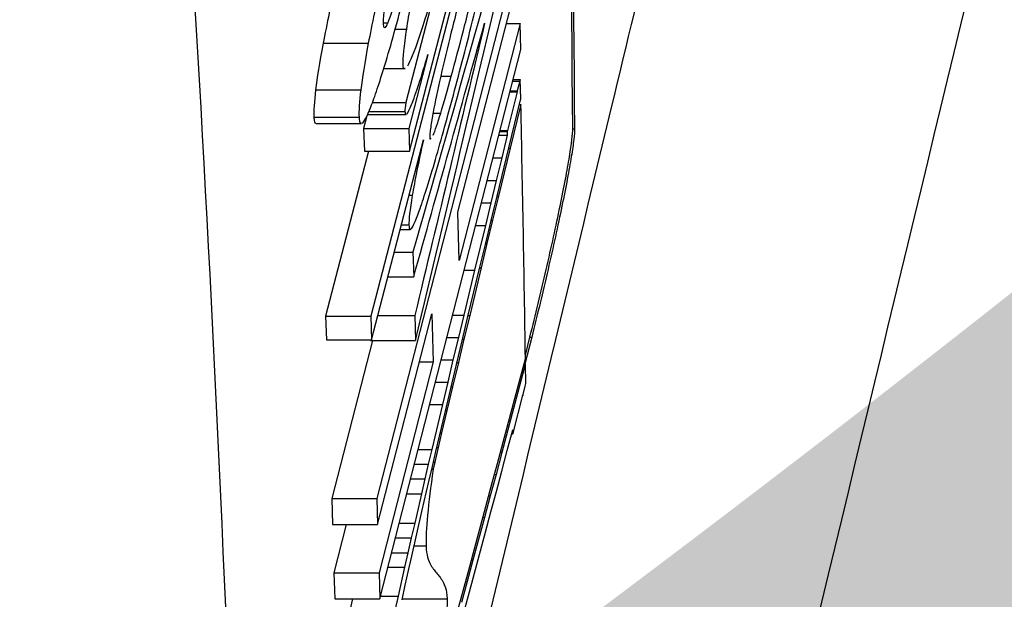
# Model space of a CAD drawing. Units: inches. Extents: x -2069 to 3114, y -3270 to 851.
# Drawn here: x 2317 to 2318, y -1785 to -1784 of the extents above; entities that cross this region are included whole.
import ezdxf

# ---------------------------------------------------------------- set-up
doc = ezdxf.new("R2010")
doc.units = ezdxf.units.IN
doc.header["$MEASUREMENT"] = 0
doc.layers.add('Geotextile', color=7, linetype='Continuous', lineweight=0)
pattern_1 = [(45, (11.78398821557721, 1.500893631600775e-09), (2.220446049250313e-16, 2.82842712474619), [6, -2]), (135, (13.19820177807721, 1.414213564000894), (2.220446049250313e-16, 2.82842712474619), [6, -2])]

msp = doc.modelspace()

# ---------------------------------------------------------------- hatches: boundary and pattern name
at = {"layer": 'Geotextile'}
h = msp.add_hatch(dxfattribs=at)
h.set_pattern_fill('AR-HBONE', color=256, scale=0.5)
h.set_pattern_definition(pattern_1)
h.paths.add_polyline_path([(2128.515681875333, -1786.979416676122), (2096.131634600529, -1791.479418592483), (2155.686304142372, -1791.479418592483)])
h.paths.add_polyline_path([(2128.515681875333, -1786.979416676122), (2061.494202763804, -1786.979417041922), (2096.131634600529, -1791.479418592483)])
h.paths.add_polyline_path([(2061.494202763803, -1786.979417041922), (2015.515065591753, -1791.479418594734), (2096.131634600529, -1791.479418592483)])
edge = h.paths.add_edge_path()
edge.add_line((2039.299047915119, -1761.479418567017), (2015.515065591753, -1791.479418594734))
edge.add_line((2015.515065591753, -1791.479418594734), (2061.494194360539, -1786.979417041922))
edge.add_line((2061.494194360539, -1786.979417041922), (2060.659053615356, -1786.97941704648))
edge.add_line((2060.659053615356, -1786.97941704648), (2060.042785207038, -1786.979417049844))
edge.add_line((2060.042785207038, -1786.979417049844), (2059.309478439688, -1786.871233887941))
edge.add_line((2059.309478439688, -1786.871233887941), (2058.862600118209, -1786.535277751485))
edge.add_line((2058.862600118209, -1786.535277751485), (2058.697328129508, -1786.282809769613))
edge.add_line((2058.697328129508, -1786.282809769613), (2058.58365851864, -1785.925668996519))
edge.add_line((2058.58365851864, -1785.925668996519), (2058.568156195385, -1785.432414655209))
edge.add_line((2058.568156195385, -1785.432414655209), (2058.316116812804, -1785.385060288987))
edge.add_arc((2063.833023704621, -1761.479418561837), 24.53397578950166, 180.0000000120967, 257.0048818128404, ccw=False)
h.paths.add_polyline_path([(2039.299047915119, -1761.479418567017), (2015.515065591753, -1761.479418561836), (2015.515065591753, -1791.479418594734)])
h.paths.add_polyline_path([(2015.515065591753, -1731.479418594757), (2015.515065591753, -1761.479418561836), (2039.299047915119, -1761.479418567017)])
h.paths.add_polyline_path([(2195.858971873158, -1786.979420686122), (2144.668770407076, -1786.979420965516), (2128.515703274895, -1786.97942022032), (2155.686304142371, -1791.479418592483)])
h.paths.add_polyline_path([(2195.858971873158, -1786.979420686122), (2155.686304142369, -1791.479418592483), (2236.304037623765, -1791.479418592483)])
edge = h.paths.add_edge_path()
edge.add_line((2275.269369740797, -1786.979420690793), (2229.519384153049, -1786.979420478676))
edge.add_arc((2229.519384146224, -1785.729420478671), 1.250000000004775, 264.5651632676463, 270.00000031284884, ccw=False)
edge.add_arc((2229.282599850305, -1785.729420503701), 1.249999999995663, 270.0000003126821, 275.4348488414207, ccw=False)
edge.add_line((2229.282599857127, -1786.979420503697), (2195.858971873159, -1786.979420686122))
edge.add_line((2195.858971873159, -1786.979420686122), (2236.304037623765, -1791.479418592483))
edge.add_line((2236.304037623765, -1791.479418592483), (2275.269369740797, -1786.979420690793))
h.paths.add_polyline_path([(2275.269369740797, -1786.979420690793), (2236.304037623765, -1791.479418592483), (2312.174164282008, -1791.479418592483)])
edge = h.paths.add_edge_path()
edge.add_arc((2266.715114187475, -1762.348063245506), 57.64438570806142, 347.6920106681452, 350.17776480464005, ccw=False)
edge.add_arc((2296.735525151175, -1768.287302787203), 27.05449968804677, 332.2065535745357, 346.4283950465097, ccw=False)
edge.add_arc((2310.182413440189, -1775.22915127668), 11.92273674688503, 305.84986711692187, 331.58618273549394, ccw=False)
edge.add_line((2317.165123491745, -1784.89317796701), (2315.844010015468, -1785.076450885786))
edge.add_line((2315.844010015468, -1785.076450885786), (2315.844010018057, -1785.38506214398))
edge.add_line((2315.844010018057, -1785.38506214398), (2315.383211419286, -1785.471639195494))
edge.add_line((2315.383211419286, -1785.471639195494), (2315.383211419286, -1785.727017624056))
edge.add_arc((2314.133213728772, -1785.729420478676), 1.25, -89.99999968727622, 0.11013881061529673, ccw=False)
edge.add_line((2314.133213735595, -1786.979420478676), (2275.269369740798, -1786.979420690793))
edge.add_line((2275.269369740798, -1786.979420690793), (2312.174164282008, -1791.479418592483))
edge.add_line((2312.174164282008, -1791.479418592483), (2332.286784486568, -1782.942117827659))
edge.add_line((2332.286784486568, -1782.942117827659), (2323.514535221667, -1772.181728576418))
h.paths.add_polyline_path([(2336.352954710674, -1786.364824954194), (2336.352954710674, -1781.509699006224), (2332.286784486568, -1782.942117827659)])
h.paths.add_polyline_path([(2336.352954710674, -1791.479418594734), (2336.352954710674, -1786.364824954194), (2332.286784486568, -1782.942117827659), (2312.174164282008, -1791.479418592483)])
h = msp.add_hatch(dxfattribs=at)
h.set_pattern_fill('AR-HBONE', color=256, scale=0.5)
h.set_pattern_definition(pattern_1)
h.paths.add_polyline_path([(2128.515683068056, -1735.979425243122), (2096.131636003733, -1731.479421812047), (2155.686305545576, -1731.479424597624)])
h.paths.add_polyline_path([(2128.515683068057, -1735.979425243122), (2061.494203956527, -1735.979421742496), (2096.131636003733, -1731.479421812047)])
h.paths.add_polyline_path([(2061.494203956526, -1735.979421742496), (2015.515065591753, -1731.479418594757), (2096.131636003732, -1731.479421812047)])
edge = h.paths.add_edge_path()
edge.add_line((2039.299047915119, -1761.479419179257), (2015.515065591753, -1731.479418594757))
edge.add_line((2015.515065591753, -1731.479418594757), (2061.494195553263, -1735.979421742495))
edge.add_line((2061.494195553263, -1735.979421742495), (2060.659054808079, -1735.979421698875))
edge.add_line((2060.659054808079, -1735.979421698875), (2060.042786399761, -1735.979421666686))
edge.add_line((2060.042786399761, -1735.979421666686), (2059.309479627351, -1736.08760479429))
edge.add_line((2059.309479627351, -1736.08760479429), (2058.862601290159, -1736.423560909844))
edge.add_line((2058.862601290159, -1736.423560909844), (2058.697329289648, -1736.676028883985))
edge.add_line((2058.697329289648, -1736.676028883985), (2058.583659662076, -1737.033169651763))
edge.add_line((2058.583659662076, -1737.033169651763), (2058.56815731575, -1737.526423992348))
edge.add_line((2058.56815731575, -1737.526423992348), (2058.316117930953, -1737.573778346781))
edge.add_arc((2063.833023704622, -1761.479420331976), 24.53397578950252, 102.9951155072394, 179.9999973079802)
h.paths.add_polyline_path([(2039.299047915119, -1761.479419179257), (2015.515065591753, -1761.479418623156), (2015.515065591753, -1731.479418594757)])
h.paths.add_polyline_path([(2027.299046511915, -1791.479418592487), (2015.515065591753, -1761.479418623156), (2039.299047915119, -1761.479419179257)])
h.paths.add_polyline_path([(2195.858973065881, -1735.979424383), (2144.6687715998, -1735.979421709264), (2128.515704467618, -1735.979421698925), (2155.686305545574, -1731.479424597625)])
h.paths.add_polyline_path([(2195.858973065881, -1735.979424383), (2155.686305545573, -1731.479424597624), (2236.304039026969, -1731.479428368394)])
edge = h.paths.add_edge_path()
edge.add_line((2275.269370933519, -1735.979428092628), (2229.519385345773, -1735.97942616486))
edge.add_arc((2229.519385280482, -1737.229426164865), 1.250000000005004, 89.99999700731077, 95.43483405251301)
edge.add_arc((2229.28260098456, -1737.22942612876), 1.249999999996591, 84.56514847861803, 89.99999700735245)
edge.add_line((2229.28260104985, -1735.979426128763), (2195.858973065882, -1735.979424383))
edge.add_line((2195.858973065882, -1735.979424383), (2236.304039026968, -1731.479428368394))
edge.add_line((2236.304039026968, -1731.479428368394), (2275.269370933519, -1735.979428092628))
h.paths.add_polyline_path([(2275.26937093352, -1735.979428092628), (2236.304039026968, -1731.479428368394), (2312.174165685211, -1731.479431917102)])
edge = h.paths.add_edge_path()
edge.add_arc((2266.715114228104, -1760.610785137795), 57.64438570806044, 9.822232515431443, 12.30798665192634)
edge.add_arc((2296.735525469604, -1754.671547000264), 27.05449968804606, 13.57160227357079, 27.79344374554523)
edge.add_arc((2310.182414083311, -1747.729699139743), 11.92273674688418, 28.41381458457915, 54.15013020315155)
edge.add_line((2317.165124586887, -1738.065672776019), (2315.844011119182, -1737.882399795451))
edge.add_line((2315.844011119182, -1737.882399795451), (2315.844011136206, -1737.573788537256))
edge.add_line((2315.844011136206, -1737.573788537256), (2315.383212541485, -1737.487211464189))
edge.add_line((2315.383212541485, -1737.487211464189), (2315.38321255343, -1737.231833035627))
edge.add_arc((2314.133214863028, -1737.229430122541), 1.250000000000522, 359.8898585094769, 449.9999970073316)
edge.add_line((2314.133214928318, -1735.979430122541), (2275.26937093352, -1735.979428092628))
edge.add_line((2275.26937093352, -1735.979428092628), (2312.174165685211, -1731.479431917102))
edge.add_line((2312.174165685211, -1731.479431917102), (2332.286785490452, -1740.016733622663))
edge.add_line((2332.286785490452, -1740.016733622663), (2323.51453572225, -1750.777122463596))
h.paths.add_polyline_path([(2336.352954710674, -1741.201150398581), (2336.352954710674, -1736.59402805442), (2332.286785490452, -1740.016733622663)])
h.paths.add_polyline_path([(2336.352954710674, -1736.594028054419), (2336.352954710674, -1731.479432988351), (2312.174165685211, -1731.479431917102), (2332.286785490452, -1740.016733622663)])

# ---------------------------------------------------------------- linework, layer by layer
at = {"color": 7, "linetype": 'Continuous', "lineweight": 25}
for p, q in [((2317.221965471861, -1784.509498105728), (2317.28096268707, -1784.282332092734)), ((2317.281202111979, -1784.29012266146), (2317.199769347968, -1784.60384637126)), ((2317.284119412209, -1784.394256726347), (2317.203261485345, -1784.707980436147)), ((2317.249649562535, -1784.544505544003), (2317.284494557641, -1784.409173747619)), ((2317.234901856828, -1784.423814336271), (2317.21980793816, -1784.481811109304)), ((2317.207129673937, -1784.436214552744), (2317.209493868579, -1784.436214552744)), ((2317.285157383714, -1784.436632521954), (2317.250378173072, -1784.571964318338)), ((2317.264799596073, -1784.436709136623), (2317.264858244935, -1784.436709136623)), ((2317.264852877984, -1784.436518648665), (2317.264858244935, -1784.436709136623)), ((2317.277424520274, -1784.436632521954), (2317.285157383714, -1784.436632521954)), ((2317.285502461381, -1784.451549543226), (2317.285157383714, -1784.436632521954)), ((2317.213785485714, -1784.439858559614), (2317.220138939783, -1784.439858559614)), ((2317.172576794952, -1784.447980625086), (2317.198384455099, -1784.447980625086)), ((2317.204962155278, -1784.765273253026), (2317.285502461381, -1784.451549543226)), ((2317.232477864701, -1784.454489073423), (2317.221513667287, -1784.496671268647)), ((2317.232471257793, -1784.454299233383), (2317.232477864701, -1784.454489073423)), ((2317.20724064898, -1784.462387470611), (2317.219412124034, -1784.462387470611)), ((2317.239796289375, -1784.466814169746), (2317.245800354444, -1784.466814169746)), ((2317.280867007837, -1784.469605740835), (2317.284942575081, -1784.469605740835)), ((2317.281115194438, -1784.468638994804), (2317.285264821699, -1784.468638994804)), ((2317.284942575081, -1784.469605740835), (2317.283519017466, -1784.475156300058)), ((2317.285264821699, -1784.468638994804), (2317.284942575081, -1784.469605740835)), ((2317.285507720438, -1784.479752356656), (2317.285264821699, -1784.468638994804)), ((2317.168287270845, -1784.474469537252), (2317.19409399359, -1784.474469537252)), ((2317.283529892161, -1784.475645277126), (2317.277891593935, -1784.497775326935)), ((2317.279316515839, -1784.475645277126), (2317.283529892161, -1784.475645277126)), ((2317.279442047833, -1784.475156300058), (2317.283519017466, -1784.475156300058)), ((2317.283519017466, -1784.475156300058), (2317.283529892161, -1784.475645277126)), ((2317.200784279544, -1784.481811109304), (2317.21980793816, -1784.481811109304)), ((2317.278687370153, -1784.507766448897), (2317.285405236966, -1784.480296871864)), ((2317.28557417789, -1784.48284300064), (2317.279438050526, -1784.507938975761)), ((2317.284782564328, -1784.48284300064), (2317.28557417789, -1784.48284300064)), ((2317.285405236966, -1784.480296871864), (2317.285507720438, -1784.479752356656)), ((2317.197619076674, -1784.489360488008), (2317.195718823782, -1784.496671268647)), ((2317.197895679726, -1784.48873132464), (2317.21995906331, -1784.48873132464)), ((2317.198676245214, -1784.486955844548), (2317.219343055275, -1784.486955844548)), ((2317.235364082063, -1784.487887250534), (2317.23976365474, -1784.487887250534)), ((2317.16728318295, -1784.49017557499), (2317.193088807215, -1784.49017557499)), ((2317.168624037959, -1784.493815683843), (2317.194428881118, -1784.493815683843)), ((2317.195718823782, -1784.496671268647), (2317.19617200286, -1784.509498105728)), ((2317.195718823782, -1784.496671268647), (2317.221513667287, -1784.496671268647)), ((2317.221513667287, -1784.496671268647), (2317.221965471861, -1784.509498105728)), ((2317.272936218319, -1784.500498058353), (2317.277838313474, -1784.500498058353)), ((2317.273495414523, -1784.498319855709), (2317.277789168252, -1784.498319855709)), ((2317.273635207956, -1784.497775326935), (2317.277891593935, -1784.497775326935)), ((2317.277838313474, -1784.500498058353), (2317.274687622224, -1784.513366095139)), ((2317.277891593935, -1784.497775326935), (2317.277789168252, -1784.498319855709)), ((2317.277789168252, -1784.498319855709), (2317.277838313474, -1784.500498058353)), ((2317.315236806239, -1784.496858483283), (2317.316266760053, -1784.496858483283)), ((2317.200251258386, -1784.61733797244), (2317.229876352956, -1784.503097273667)), ((2317.229826955291, -1784.503287761625), (2317.229882712484, -1784.503287761625)), ((2317.229876352956, -1784.503097273667), (2317.229882712484, -1784.503287761625)), ((2317.198466543806, -1784.509498105728), (2317.173976713093, -1784.60384637126)), ((2317.19617200286, -1784.509498105728), (2317.221965471861, -1784.509498105728)), ((2317.2719725385, -1784.535324951668), (2317.278687370153, -1784.507766448897)), ((2317.279438050526, -1784.507938975761), (2317.272774237898, -1784.535292388742)), ((2317.278645332716, -1784.507938975761), (2317.279438050526, -1784.507938975761)), ((2317.269632688528, -1784.513366095139), (2317.274687622224, -1784.513366095139)), ((2317.274687622224, -1784.513366095139), (2317.271538173845, -1784.526278574519)), ((2317.26631774927, -1784.526278574519), (2317.271538173845, -1784.526278574519)), ((2317.271538173845, -1784.526278574519), (2317.268442700416, -1784.539029936697)), ((2317.22166137431, -1784.534775987763), (2317.223540479697, -1784.534775987763)), ((2317.263044172612, -1784.539029936697), (2317.268442700416, -1784.539029936697)), ((2317.268442700416, -1784.539029936697), (2317.265294778723, -1784.55198688552)), ((2317.268616543437, -1784.549148636972), (2317.2719725385, -1784.535324951668)), ((2317.272774237898, -1784.535292388742), (2317.269469514534, -1784.548907150655)), ((2317.271980472696, -1784.535292388742), (2317.272774237898, -1784.535292388742)), ((2317.250378173072, -1784.571964318338), (2317.249649562535, -1784.544505544003)), ((2317.265314525813, -1784.562811220607), (2317.268616543437, -1784.549148636972)), ((2317.269469514534, -1784.548907150655), (2317.266228669917, -1784.56232012354)), ((2317.268675169402, -1784.548907150655), (2317.269469514534, -1784.548907150655)), ((2317.216605139484, -1784.554273910319), (2317.222387151576, -1784.554273910319)), ((2317.217283267901, -1784.551658902156), (2317.221597428168, -1784.551658902156)), ((2317.265294778723, -1784.55198688552), (2317.259107207952, -1784.577578525258)), ((2317.25971781698, -1784.551986885805), (2317.265294778723, -1784.55198688552)), ((2317.266228669917, -1784.56232012354), (2317.26286197579, -1784.576239995474)), ((2317.265433215748, -1784.56232012354), (2317.266228669917, -1784.56232012354)), ((2317.213211517384, -1784.567360442726), (2317.223904213032, -1784.567360442726)), ((2317.223904213032, -1784.567360442726), (2317.224347963233, -1784.581327615882)), ((2317.261960151752, -1784.57667936404), (2317.265314525813, -1784.562811220607)), ((2317.259107207952, -1784.577578525258), (2317.252922864163, -1784.603259057915)), ((2317.253147837163, -1784.577578522482), (2317.259107207952, -1784.577578525258)), ((2317.255359753211, -1784.604093412687), (2317.261960151752, -1784.57667936404)), ((2317.26286197579, -1784.576239995474), (2317.25632510213, -1784.603395962146)), ((2317.262066424558, -1784.576239995474), (2317.26286197579, -1784.576239995474)), ((2317.209589526009, -1784.581327615882), (2317.224347963233, -1784.581327615882)), ((2317.173976713093, -1784.60384637126), (2317.174460066797, -1784.61733797244)), ((2317.173976713093, -1784.60384637126), (2317.199769347968, -1784.60384637126)), ((2317.199769347968, -1784.60384637126), (2317.200251258386, -1784.61733797244)), ((2317.203719237179, -1784.722897457419), (2317.234716211218, -1784.602505313356)), ((2317.203873342469, -1784.603370441783), (2317.225029230958, -1784.603370441783)), ((2317.225029230958, -1784.603370441783), (2317.225460153685, -1784.617717295017)), ((2317.234716211218, -1784.602505313356), (2317.235472960819, -1784.629964087692)), ((2317.246555036083, -1784.603259057915), (2317.252922864163, -1784.603259057915)), ((2317.252922864163, -1784.603259057915), (2317.249884895507, -1784.615938183843)), ((2317.252061088546, -1784.617844894654), (2317.255359753211, -1784.604093412687)), ((2317.25632510213, -1784.603395962146), (2317.253075532359, -1784.616945421386)), ((2317.255527676293, -1784.603395962146), (2317.25632510213, -1784.603395962146)), ((2317.174460066797, -1784.61733797244), (2317.200251258386, -1784.61733797244)), ((2317.20074405463, -1784.617717295017), (2317.177479971503, -1784.707980436147)), ((2317.199666822077, -1784.61733797244), (2317.199678255915, -1784.617717295017)), ((2317.199678255915, -1784.617717295017), (2317.225460153685, -1784.617717295017)), ((2317.243300004182, -1784.615938183843), (2317.249884895507, -1784.615938183843)), ((2317.249884895507, -1784.615938183843), (2317.246795607486, -1784.628867372782)), ((2317.248816480831, -1784.631435244158), (2317.252061088546, -1784.617844894654)), ((2317.253075532359, -1784.616945421386), (2317.249894655537, -1784.630271234584)), ((2317.252276851523, -1784.616945421386), (2317.253075532359, -1784.616945421386)), ((2317.291799246967, -1784.615738028109), (2317.287902674784, -1784.631205257397)), ((2317.2881629838, -1784.626083975522), (2317.29076938046, -1784.615738028109)), ((2317.29076938046, -1784.615738028109), (2317.291799246967, -1784.615738028109)), ((2317.235472960819, -1784.629964087692), (2317.204534290037, -1784.750356231754)), ((2317.227646489835, -1784.629964087692), (2317.235472960819, -1784.629964087692)), ((2317.239980775184, -1784.628867372782), (2317.246795607486, -1784.628867372782)), ((2317.246795607486, -1784.628867372782), (2317.243759327805, -1784.641590986239)), ((2317.282136950499, -1784.650909217155), (2317.288199690962, -1784.628115016008)), ((2317.245519573326, -1784.645231182709), (2317.248816480831, -1784.631435244158)), ((2317.249894655537, -1784.630271234584), (2317.246583349282, -1784.644128853926)), ((2317.249094380561, -1784.630271234584), (2317.249894655537, -1784.630271234584)), ((2317.288138860436, -1784.631483023008), (2317.281449036818, -1784.65664103531)), ((2317.287303877388, -1784.631483035641), (2317.288138860436, -1784.631483023008)), ((2317.287377756848, -1784.631205257397), (2317.288245059483, -1784.631205257397)), ((2317.288245059483, -1784.631205257397), (2317.288138860436, -1784.631483023008)), ((2317.288404421354, -1784.642318619249), (2317.288245059483, -1784.631205257397)), ((2317.236714322282, -1784.641590986239), (2317.243759327805, -1784.641590986239)), ((2317.243759327805, -1784.641590986239), (2317.240724467479, -1784.654359010923)), ((2317.242275676772, -1784.65882154578), (2317.245519573326, -1784.645231182709)), ((2317.246583349282, -1784.644128853926), (2317.243355302035, -1784.657654936791)), ((2317.245783004192, -1784.644128853926), (2317.246583349282, -1784.644128853926)), ((2317.286689360974, -1784.649369344165), (2317.288095665484, -1784.643818784942)), ((2317.288095665484, -1784.643818784942), (2317.288404421354, -1784.642318619249)), ((2317.275492928592, -1784.675793081872), (2317.282136950499, -1784.650909217155)), ((2317.281107120609, -1784.670743707074), (2317.286683045453, -1784.648924809691)), ((2317.286569442516, -1784.649369344165), (2317.286689360974, -1784.649369344165)), ((2317.286683045453, -1784.648924809691), (2317.286689360974, -1784.649369344165)), ((2317.233436467965, -1784.654359010923), (2317.240724467479, -1784.654359010923)), ((2317.240724467479, -1784.654359010923), (2317.234657943795, -1784.679984035348)), ((2317.243355302035, -1784.657654936791), (2317.240286530016, -1784.670561407506)), ((2317.24255413577, -1784.657654936791), (2317.243355302035, -1784.657654936791)), ((2317.281449036818, -1784.65664103531), (2317.274756651776, -1784.681710148702)), ((2317.280606548021, -1784.656641048332), (2317.281449036818, -1784.65664103531)), ((2317.239033208071, -1784.672456382813), (2317.242275676772, -1784.65882154578)), ((2317.277835247258, -1784.680644408912), (2317.280969014775, -1784.668843262325)), ((2317.280969014775, -1784.668843262325), (2317.281000995541, -1784.671021498884)), ((2317.236997505082, -1784.681185098065), (2317.239033208071, -1784.672456382813)), ((2317.240286530016, -1784.670561407506), (2317.238373081558, -1784.678767270825)), ((2317.239483847716, -1784.670561407506), (2317.240286530016, -1784.670561407506)), ((2317.280390589033, -1784.671021498884), (2317.281000995541, -1784.671021498884)), ((2317.281000995541, -1784.671021498884), (2317.281107120609, -1784.670743707074)), ((2317.226857917328, -1784.679984035348), (2317.234657943795, -1784.679984035348)), ((2317.234657943795, -1784.679984035348), (2317.232673053302, -1784.688462750327)), ((2317.238373081558, -1784.678767270825), (2317.236419635065, -1784.687164510584)), ((2317.23756138854, -1784.678767270825), (2317.238373081558, -1784.678767270825)), ((2317.272205036501, -1784.688058695433), (2317.275492928592, -1784.675793081872)), ((2317.274700550172, -1784.692401106121), (2317.277835247258, -1784.680644408912)), ((2317.235014616903, -1784.689708269205), (2317.236997505082, -1784.681185098065)), ((2317.274756651776, -1784.681710148702), (2317.271409283911, -1784.694200230433)), ((2317.2739068133, -1784.681710148702), (2317.274756651776, -1784.681710148702)), ((2317.224681230394, -1784.688462750327), (2317.232673053302, -1784.688462750327)), ((2317.232673053302, -1784.688462750327), (2317.230742125131, -1784.696780332419)), ((2317.233033000574, -1784.698275896504), (2317.235014616903, -1784.689708269205)), ((2317.234665917028, -1784.691215892311), (2317.235482806616, -1784.691215892311)), ((2317.236419635065, -1784.687164510584), (2317.235482806616, -1784.691215892311)), ((2317.235606414113, -1784.687164510584), (2317.236419635065, -1784.687164510584)), ((2317.268896792207, -1784.700341585208), (2317.272205036501, -1784.688058695433)), ((2317.222545910089, -1784.696780332419), (2317.230742125131, -1784.696780332419)), ((2317.230742125131, -1784.696780332419), (2317.228759829341, -1784.705347933554)), ((2317.271409283911, -1784.694200230433), (2317.2681129956, -1784.706440298325)), ((2317.270550890083, -1784.694200230433), (2317.271409283911, -1784.694200230433)), ((2317.271616992869, -1784.703907773807), (2317.274700550172, -1784.692401106121)), ((2317.22907253555, -1784.715500028559), (2317.233033000574, -1784.698275896504)), ((2317.265608703373, -1784.712558779218), (2317.268896792207, -1784.700341585208)), ((2317.177479971503, -1784.707980436147), (2317.177939312777, -1784.722897457419)), ((2317.177479971503, -1784.707980436147), (2317.203261485345, -1784.707980436147)), ((2317.203261485345, -1784.707980436147), (2317.203719237179, -1784.722897457419)), ((2317.220346402919, -1784.705347946153), (2317.228759829341, -1784.705347933554)), ((2317.228759829341, -1784.705347933554), (2317.224901103329, -1784.722072009093)), ((2317.2681129956, -1784.706440298325), (2317.264764208634, -1784.718885935986)), ((2317.267255407902, -1784.706440298325), (2317.2681129956, -1784.706440298325)), ((2317.268481039303, -1784.715620014855), (2317.271616992869, -1784.703907773807)), ((2317.259060731081, -1784.736767219437), (2317.265608703373, -1784.712558779218)), ((2317.223294511472, -1784.740852857095), (2317.22907253555, -1784.715500028559)), ((2317.264764208634, -1784.718885935986), (2317.258168343591, -1784.743277145241)), ((2317.263897314737, -1784.718885946363), (2317.264764208634, -1784.718885935986)), ((2317.26539690038, -1784.727126666857), (2317.268481039303, -1784.715620014855)), ((2317.177939312777, -1784.722897457419), (2317.203719237179, -1784.722897457419)), ((2317.18581371786, -1784.722897457419), (2317.178757288977, -1784.750356231754)), ((2317.216052937714, -1784.722072009093), (2317.224901103329, -1784.722072009093)), ((2317.224901103329, -1784.722072009093), (2317.222973152544, -1784.730478503506)), ((2317.21389479151, -1784.730478503506), (2317.222973152544, -1784.730478503506)), ((2317.222973152544, -1784.730478503506), (2317.221046525656, -1784.738929471883)), ((2317.256138265105, -1784.761379972845), (2317.26539690038, -1784.727126666857)), ((2317.224634742669, -1784.734972187286), (2317.231397783571, -1784.734972187286)), ((2317.25577465565, -1784.748868003947), (2317.259060731081, -1784.736767219437)), ((2317.211725227787, -1784.738929471883), (2317.221046525656, -1784.738929471883)), ((2317.221046525656, -1784.738929471883), (2317.21917275706, -1784.747174824362)), ((2317.221423759462, -1784.749187121166), (2317.223294511472, -1784.740852857095)), ((2317.209608450965, -1784.747174819843), (2317.21917275706, -1784.747174824362)), ((2317.21917275706, -1784.747174824362), (2317.215428100989, -1784.763754459455)), ((2317.258168343591, -1784.743277145241), (2317.254869072435, -1784.755428307595)), ((2317.257292902952, -1784.743277145241), (2317.258168343591, -1784.743277145241)), ((2317.178757288977, -1784.750356231754), (2317.179186740983, -1784.765273253026)), ((2317.178757288977, -1784.750356231754), (2317.204534290037, -1784.750356231754)), ((2317.204534290037, -1784.750356231754), (2317.204962155278, -1784.765273253026)), ((2317.219552081197, -1784.757476956656), (2317.221423759462, -1784.749187121166)), ((2317.25255983941, -1784.76069075121), (2317.25577465565, -1784.748868003947)), ((2317.217682860729, -1784.765855704467), (2317.219552081197, -1784.757476956656)), ((2317.254869072435, -1784.755428307595), (2317.251621558685, -1784.767373887684)), ((2317.253990791863, -1784.755428307595), (2317.254869072435, -1784.755428307595)), ((2317.179186740983, -1784.765273253026), (2317.204962155278, -1784.765273253026)), ((2317.189316766259, -1784.765273253026), (2317.187838339747, -1784.771883162058)), ((2317.205352065557, -1784.763754459455), (2317.215428100989, -1784.763754459455)), ((2317.215428100989, -1784.763754459455), (2317.213609871311, -1784.771883162058)), ((2317.217813194119, -1784.765271487344), (2317.243397549766, -1784.765271487344)), ((2317.249322541682, -1784.772563562103), (2317.25255983941, -1784.76069075121)), ((2317.253102757743, -1784.77254767363), (2317.256138265105, -1784.761379972845))]:
    msp.add_line(p, q, dxfattribs=at)
for points in [[(2317.315236806239, -1784.496858483283), (2317.312617075923, -1784.158617270269), (2317.30226618125, -1783.82038016537), (2317.282518169158, -1783.4821641054)], [(2317.283552497925, -1783.4821641054), (2317.303299032041, -1783.820380167106), (2317.313648462831, -1784.158617271895), (2317.316266760053, -1784.496858483283)], [(2317.131316310952, -1785.229909072929), (2317.124260618564, -1784.891663306743), (2317.109573167566, -1784.553426061031), (2317.085640456388, -1784.215214695045)], [(2317.290501641276, -1784.332596774769), (2317.268334086035, -1784.410857686267), (2317.246134790856, -1784.489112221081), (2317.223904213032, -1784.567360442726)], [(2317.225460153685, -1784.617717295017), (2317.243603495601, -1784.540945856067), (2317.261765541357, -1784.464178743726), (2317.27994626909, -1784.387415967036)], [(2317.252772677392, -1784.455658265397), (2317.256764096963, -1784.44022915573), (2317.260736427125, -1784.424376860313), (2317.264553809616, -1784.408583912479)], [(2317.207142641324, -1784.437236819329), (2317.207072417382, -1784.435530939817), (2317.207165053658, -1784.433200307532), (2317.207507606351, -1784.429956950265)], [(2317.212464753691, -1784.427653257192), (2317.211297123335, -1784.431392947104), (2317.210285902464, -1784.434301758854), (2317.209493868579, -1784.436214552744)], [(2317.207751040541, -1784.439088179739), (2317.20740107216, -1784.439054684532), (2317.207192609774, -1784.438450652596), (2317.207142641324, -1784.437236819329)], [(2317.209493868579, -1784.436214552744), (2317.208678809479, -1784.438182879773), (2317.208096327638, -1784.439117153702), (2317.207751040541, -1784.439088179739)], [(2317.224347963233, -1784.581327615882), (2317.237859419487, -1784.533060024566), (2317.251361088818, -1784.484790373766), (2317.264852877984, -1784.436518648665)], [(2317.264858244935, -1784.436709136623), (2317.251572942664, -1784.492260786044), (2317.238296601128, -1784.547814555105), (2317.225029230958, -1784.603370441783)], [(2317.172576794952, -1784.447980625086), (2317.17048145703, -1784.459007636073), (2317.169070146111, -1784.467860246804), (2317.168287270845, -1784.474469537252)], [(2317.198384455099, -1784.447980625086), (2317.196288837185, -1784.459007628931), (2317.194877204544, -1784.467860241655), (2317.19409399359, -1784.474469537252)], [(2317.220927709814, -1784.460808995388), (2317.222476499306, -1784.458290380009), (2317.224698482258, -1784.452887770731), (2317.22751442182, -1784.444624729975)], [(2317.244977271474, -1784.444974016921), (2317.242900205107, -1784.45338228745), (2317.240891906483, -1784.461826995686), (2317.239116081583, -1784.469768600329)], [(2317.227298279316, -1784.471288110504), (2317.228874717507, -1784.466430059167), (2317.230617457841, -1784.460712292126), (2317.232471257793, -1784.454299233383)], [(2317.241306243046, -1784.498440557783), (2317.245042888788, -1784.485034975757), (2317.248911071483, -1784.470585571333), (2317.252772677392, -1784.455658265397)], [(2317.23976365474, -1784.487887250534), (2317.241627698338, -1784.481773331565), (2317.243687148342, -1784.474542006197), (2317.245800354444, -1784.466814169746)], [(2317.223168612546, -1784.482959781246), (2317.224327346133, -1784.480094516604), (2317.225725103821, -1784.476135761879), (2317.227298279316, -1784.471288110504)], [(2317.239116081583, -1784.469768600329), (2317.237467598472, -1784.477141712747), (2317.23607998196, -1784.483868533102), (2317.23507427382, -1784.489370804464)], [(2317.168287270845, -1784.474469537252), (2317.167448827904, -1784.481553462055), (2317.16713792869, -1784.486736639765), (2317.16728318295, -1784.49017557499)], [(2317.19409399359, -1784.474469537252), (2317.193255191847, -1784.481553457247), (2317.192943922379, -1784.48673663748), (2317.193088807215, -1784.49017557499)], [(2317.21980793816, -1784.481811109304), (2317.21950423916, -1784.484069281888), (2317.219306624432, -1784.485955557866), (2317.219343055275, -1784.486955844548)], [(2317.220436602998, -1784.488381537458), (2317.221104505891, -1784.487616980975), (2317.222027256305, -1784.485780656324), (2317.223168612546, -1784.482959781246)], [(2317.288199690962, -1784.628115016008), (2317.28748627904, -1784.579690880293), (2317.286612858815, -1784.531266873757), (2317.28557417789, -1784.48284300064)], [(2317.19496448024, -1784.493585981522), (2317.196047018344, -1784.49284317868), (2317.197688434517, -1784.489791497035), (2317.199896403154, -1784.484180464182)], [(2317.235435678298, -1784.500487785352), (2317.236525790538, -1784.49795449089), (2317.238012009686, -1784.493633739545), (2317.23976365474, -1784.487887250534)], [(2317.231457221063, -1784.531922647638), (2317.234425591235, -1784.522554858226), (2317.237793326211, -1784.511044447927), (2317.241306243046, -1784.498440557783)], [(2317.221597428168, -1784.551658902156), (2317.221707052086, -1784.554953881907), (2317.222558528986, -1784.555394209137), (2317.224471308417, -1784.551272118463)]]:
    msp.add_open_spline(points, degree=3, dxfattribs=at)
for points, knots in [([(2317.121519847835, -1785.383694622179), (2317.121520031267, -1785.3836938566), (2317.121520214698, -1785.383693091021), (2317.12152039813, -1785.383692325443), (2317.165132064193, -1785.201672456926), (2317.208802061231, -1785.019666642951), (2317.25253079072, -1784.837675043518), (2317.280801817235, -1784.72001579768), (2317.309097387808, -1784.602362485147), (2317.337417545764, -1784.484715133528), (2317.354807527265, -1784.412473825004), (2317.372206778994, -1784.340234762273), (2317.389615301745, -1784.267997949489)], [-6.000000026575801e-08, -6.000000026575801e-08, -6.000000026575801e-08, -6.000000026575801e-08, 0, 0, 0, 0.01426527424174615, 0.01426527424174615, 0.01426527424174615, 0.0234879051953964, 0.0234879051953964, 0.0234879051953964, 0.02915105791288095, 0.02915105791288095, 0.02915105791288095, 0.02915105791288095]), ([(2317.551948147501, -1784.374645345423), (2317.471240652021, -1784.709602402329), (2317.390733000209, -1785.044606113594), (2317.307911461524, -1785.390136719687), (2317.305401909306, -1785.400607397407), (2317.300383187429, -1785.421548859374), (2317.297952077445, -1785.432041380519), (2317.289846161705, -1785.463292667161), (2317.283473491653, -1785.483857101801), (2317.268766373652, -1785.524439684379), (2317.260432211099, -1785.544457911792), (2317.246394682881, -1785.574057451308), (2317.241458946543, -1785.583852521397), (2317.231056553745, -1785.603294818844), (2317.22558319985, -1785.612949040085), (2317.197237784902, -1785.660198680801), (2317.171192834879, -1785.695278503653), (2317.127152169543, -1785.743882744061), (2317.111636685715, -1785.759409750215), (2317.078866987972, -1785.789059877013), (2317.061828386616, -1785.802978406382), (2317.009179188046, -1785.841819672733), (2316.971902991105, -1785.863997998805), (2316.91272100092, -1785.891687275795), (2316.892442633106, -1785.899980214293), (2316.850743726435, -1785.914600911272), (2316.829722009535, -1785.920791123697), (2316.766162996079, -1785.936150440697), (2316.723136730971, -1785.942140049294), (2316.657611469169, -1785.944713925097), (2316.635742666028, -1785.945396003009), (2316.592031214566, -1785.946930204372), (2316.570175487679, -1785.947697271877), (2316.548319760089, -1785.948464319186)], [0, 0, 0, 0, 0.5000000000000157, 0.5000000000000157, 0.5156250000000138, 0.5156250000000138, 0.531250000000012, 0.531250000000012, 0.5625000000000083, 0.5625000000000083, 0.5937500000000046, 0.5937500000000046, 0.6093750000000028, 0.6093750000000028, 0.6250000000000009, 0.6250000000000009, 0.6874999999999934, 0.6874999999999934, 0.718749999999992, 0.718749999999992, 0.7499999999999905, 0.7499999999999905, 0.8124999999999915, 0.8124999999999915, 0.8437499999999933, 0.8437499999999933, 0.8749999999999952, 0.8749999999999952, 0.9374999999999976, 0.9374999999999976, 0.9687499999999988, 0.9687499999999988, 1, 1, 1, 1]), ([(2317.259050400369, -1784.390707662488), (2317.256718956189, -1784.399263774575), (2317.254353214278, -1784.408181622813), (2317.24963653233, -1784.426365437412), (2317.24728412103, -1784.435636013522), (2317.244977271474, -1784.444974016921)], [0, 0, 0, 0, 0.5, 0.5, 1, 1, 1, 1]), ([(2317.206360415929, -1784.410530793697), (2317.204768360862, -1784.417445748778), (2317.203277070821, -1784.424146592425), (2317.200583487491, -1784.436787997326), (2317.199403446497, -1784.442621079952), (2317.198384455099, -1784.447980625086)], [0, 0, 0, 0, 0.5, 0.5, 1, 1, 1, 1]), ([(2317.226138424729, -1784.407664234884), (2317.224805094379, -1784.414061869983), (2317.223626394852, -1784.4200131585), (2317.22161789586, -1784.43081321996), (2317.220797381194, -1784.435607101001), (2317.220138939783, -1784.439858559614)], [0, 0, 0, 0, 0.5, 0.5, 1, 1, 1, 1]), ([(2317.22751442182, -1784.444624729975), (2317.228956819857, -1784.44039182859), (2317.23054257885, -1784.435444955773), (2317.233922542188, -1784.424407871741), (2317.235696801884, -1784.418386256103), (2317.237536105139, -1784.411965356604)], [0, 0, 0, 0, 0.5, 0.5, 1, 1, 1, 1]), ([(2317.245800354444, -1784.466814169746), (2317.248089250775, -1784.458444992078), (2317.250418214318, -1784.449667454057), (2317.255073107884, -1784.431698677005), (2317.257365669444, -1784.422592275649), (2317.259622680545, -1784.41338143541)], [0, 0, 0, 0, 0.5, 0.5, 1, 1, 1, 1]), ([(2317.207882885132, -1784.460366461692), (2317.209575089112, -1784.454809244512), (2317.21139374414, -1784.44850184415), (2317.215133102774, -1784.435013758258), (2317.217030962855, -1784.427922083799), (2317.218934415988, -1784.42063572404)], [0, 0, 0, 0, 0.5, 0.5, 1, 1, 1, 1]), ([(2317.177062230624, -1784.426153173467), (2317.176733125001, -1784.427655845325), (2317.174988016446, -1784.435623881506), (2317.173656888684, -1784.442445488092), (2317.172576794952, -1784.447980625086)], [0, 0, 0, 0, 0.1885874793461372, 1, 1, 1, 1]), ([(2317.220138939783, -1784.439858559614), (2317.21953423154, -1784.444303133678), (2317.217825805001, -1784.456859979671), (2317.217893870403, -1784.46350928983), (2317.219319199857, -1784.462191438205), (2317.219412124034, -1784.462105521032)], [0, 0, 0, 0, 0.338695903998648, 0.9568863617159573, 1, 1, 1, 1]), ([(2317.199896403154, -1784.484180464182), (2317.200974351407, -1784.481442681475), (2317.202194177433, -1784.478049180113), (2317.204886152932, -1784.470016368498), (2317.2063368774, -1784.465444078145), (2317.207882885132, -1784.460366461692)], [0, 0, 0, 0, 0.5, 0.5, 1, 1, 1, 1]), ([(2317.219343055275, -1784.486955844548), (2317.219371953056, -1784.487332196794), (2317.219429750414, -1784.488084924689), (2317.219607820182, -1784.48872444187), (2317.219855574397, -1784.488581192335), (2317.21995906331, -1784.488521355861)], [0, 0, 0, 0, 0.3679909439969755, 0.7360047718151294, 1, 1, 1, 1]), ([(2317.23507427382, -1784.489370804464), (2317.234590775774, -1784.492396726901), (2317.233444308233, -1784.499571775243), (2317.233341923395, -1784.503408490216), (2317.234103648349, -1784.502294540038), (2317.234188213977, -1784.502170870862)], [0, 0, 0, 0, 0.3933241239505205, 0.9326477006896791, 1, 1, 1, 1]), ([(2317.16728318295, -1784.49017557499), (2317.167338092937, -1784.490880443693), (2317.167447911816, -1784.492290167035), (2317.167838026851, -1784.493634541437), (2317.168353188188, -1784.493541070859), (2317.168624037959, -1784.493491928032)], [0, 0, 0, 0, 0.3216900454381463, 0.6433736730313696, 1, 1, 1, 1]), ([(2317.193088807215, -1784.49017557499), (2317.193143632603, -1784.490880443896), (2317.193253282286, -1784.492290167646), (2317.193643135033, -1784.493634541755), (2317.194158122876, -1784.493541071167), (2317.194428881118, -1784.493491928391)], [0, 0, 0, 0, 0.3216903231635641, 0.6433742289493894, 1, 1, 1, 1]), ([(2317.29076938046, -1784.615738028109), (2317.292371184568, -1784.609379335477), (2317.293946452106, -1784.602988529022), (2317.297046146909, -1784.590145165726), (2317.29858468874, -1784.583631098687), (2317.301537150533, -1784.570841677762), (2317.302939017236, -1784.564621744542), (2317.305594942518, -1784.552529503866), (2317.306860102956, -1784.54660122624), (2317.309137543597, -1784.535568820222), (2317.310159685965, -1784.530423367062), (2317.311965310419, -1784.52089106784), (2317.312744616962, -1784.516518447175), (2317.314604928783, -1784.505180039445), (2317.315258764958, -1784.499693639147), (2317.315236806239, -1784.496858483283)], [0, 0, 0, 0, 0.125, 0.125, 0.25, 0.25, 0.375, 0.375, 0.5, 0.5, 0.625, 0.625, 0.75, 0.75, 1, 1, 1, 1]), ([(2317.316266760053, -1784.496858483283), (2317.316277727335, -1784.49827527687), (2317.316123911791, -1784.500319121672), (2317.315501481419, -1784.505605852971), (2317.315024368502, -1784.508897642465), (2317.313781031999, -1784.516482021101), (2317.313018948374, -1784.52076086733), (2317.311217752145, -1784.530279456134), (2317.310176274787, -1784.53552458487), (2317.30677086058, -1784.552025341524), (2317.304040409872, -1784.564456652009), (2317.299645702708, -1784.583497503647), (2317.298107098678, -1784.590015274757), (2317.294981920055, -1784.602966408762), (2317.293400282421, -1784.609382386235), (2317.291799246967, -1784.615738028109)], [0, 0, 0, 0, 0.1249999999999998, 0.1249999999999998, 0.2499999999999997, 0.2499999999999997, 0.3749999999999995, 0.3749999999999995, 0.4999999999999993, 0.4999999999999993, 0.7499999999999999, 0.7499999999999999, 0.8749999999999999, 0.8749999999999999, 1, 1, 1, 1]), ([(2317.229882712484, -1784.503287761625), (2317.228494964053, -1784.509478964106), (2317.227234887202, -1784.515360937305), (2317.225085301772, -1784.526038325616), (2317.224219245394, -1784.530710533518), (2317.223540479697, -1784.534775987763)], [0, 0, 0, 0, 0.5, 0.5, 1, 1, 1, 1]), ([(2317.224471308417, -1784.551272118463), (2317.225345535672, -1784.549389793983), (2317.226371067804, -1784.54683672588), (2317.228720830386, -1784.540333652485), (2317.23002703759, -1784.536435927609), (2317.231457221063, -1784.531922647638)], [0, 0, 0, 0, 0.5, 0.5, 1, 1, 1, 1]), ([(2317.223540479697, -1784.534775987763), (2317.222854785393, -1784.538882891736), (2317.22233642743, -1784.54241739657), (2317.221682359122, -1784.548105348126), (2317.221549619433, -1784.55022190904), (2317.221597428168, -1784.551658902156)], [0, 0, 0, 0, 0.5, 0.5, 1, 1, 1, 1]), ([(2317.235482806616, -1784.691215892311), (2317.234018937979, -1784.7014154504), (2317.232974415194, -1784.710098052558), (2317.231606020712, -1784.724746855265), (2317.231296356535, -1784.730662180383), (2317.231397783571, -1784.734972187286)], [0, 0, 0, 0, 0.5, 0.5, 1, 1, 1, 1]), ([(2317.231397783571, -1784.734972187286), (2317.231468820955, -1784.737990826364), (2317.231828441742, -1784.739844445565), (2317.232680083755, -1784.743011023495), (2317.233194851426, -1784.744232449654), (2317.234849846123, -1784.747439279438), (2317.236102646417, -1784.748959873691), (2317.238601594765, -1784.751994680625), (2317.239863657358, -1784.753446717051), (2317.24154874398, -1784.756445468252), (2317.24207639043, -1784.75757855259), (2317.242955845048, -1784.760546939361), (2317.243338714368, -1784.7622568077), (2317.243397549766, -1784.765271487344)], [0, 0, 0, 0, 0.1250000000000023, 0.1250000000000023, 0.2500000000000047, 0.2500000000000047, 0.500000000000004, 0.500000000000004, 0.7500000000000034, 0.7500000000000034, 0.8750000000000018, 0.8750000000000018, 1, 1, 1, 1]), ([(2317.243397549766, -1784.765271487344), (2317.243482628986, -1784.769630879907), (2317.243242864505, -1784.775256895475), (2317.242259292891, -1784.788430224563), (2317.24152609869, -1784.795938834998), (2317.240516273232, -1784.804482679977)], [0, 0, 0, 0, 0.5, 0.5, 1, 1, 1, 1])]:
    msp.add_open_spline(points, degree=3, knots=knots, dxfattribs=at)

doc.saveas('drawing.dxf')
